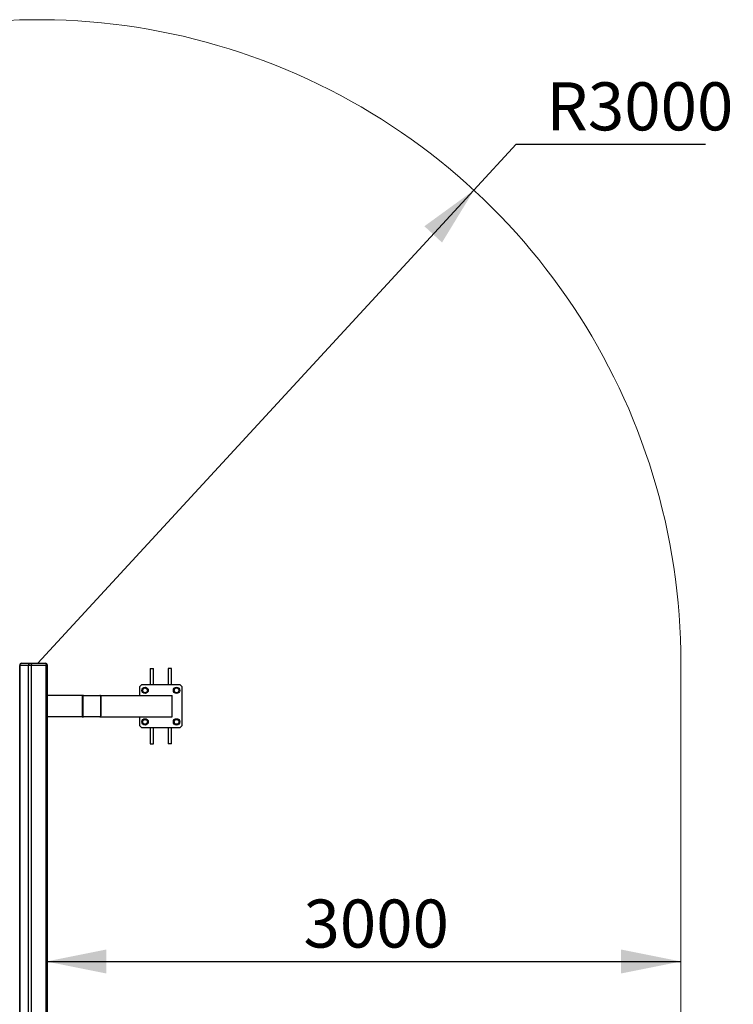
# Model space of a CAD drawing. Units: millimetres. Extents: x 137 to 624, y 10 to 293.
# Drawn here: x 213 to 272, y 89 to 171 of the extents above; entities that cross this region are included whole.
import ezdxf

# ---------------------------------------------------------------- set-up
doc = ezdxf.new("R2010")
doc.units = ezdxf.units.MM
doc.layers.add('THICK_LINE', color=7, linetype='Continuous', lineweight=25)
doc.styles.add('SLDTEXTSTYLE0', font='TXT', dxfattribs={"width": 0.605})
doc.dimstyles.new('SLDDIMSTYLE0', dxfattribs={"dimtxt": 4, "dimasz": 5, "dimexe": 0, "dimexo": 0.0625, "dimgap": 1, "dimtad": 2, "dimdec": 1, "dimlfac": 56, "dimrnd": 1e-09, "dimzin": 12, "dimdsep": 46, "dimtxsty": 'SLDTEXTSTYLE0', "dimsah": 1, "dimcen": 0.09, "dimadec": 0, "dimazin": 3, "dimtfac": 1, "dimtofl": 0, "dimtmove": 0, "dimatfit": 3, "dimfxl": 0, "dimfrac": 2, "dimtolj": 1, "dimtzin": 12, "dimarcsym": 0})
doc.dimstyles.new('SLDDIMSTYLE2', dxfattribs={"dimtxt": 4, "dimasz": 5, "dimexe": 0, "dimexo": 0.0625, "dimgap": 1, "dimtad": 0, "dimtih": 1, "dimtoh": 1, "dimdec": 1, "dimlfac": 56, "dimrnd": 1e-09, "dimzin": 12, "dimdsep": 46, "dimtxsty": 'SLDTEXTSTYLE0', "dimsah": 1, "dimcen": 0, "dimadec": 0, "dimazin": 3, "dimtfac": 1, "dimtofl": 0, "dimtmove": 0, "dimatfit": 3, "dimfxl": 0, "dimfrac": 2, "dimtolj": 1, "dimtzin": 12, "dimarcsym": 0})

# ---------------------------------------------------------------- blocks, each defined once
blk = doc.blocks.new('_D_2')
at = {"layer": 'THICK_LINE', "color": 7}
for p, q in [((250.697, 156.379), (254.225, 160.204)), ((254.225, 160.204), (269.998, 160.204)), ((214.373, 117.003), (250.697, 156.379))]:
    blk.add_line(p, q, dxfattribs=at)
blk.add_solid([(250.697, 156.379), (246.572, 153.382), (248.042, 152.026)], dxfattribs=at)
at = {"layer": 'THICK_LINE', "color": 7, "insert": (256.725, 165.36), "char_height": 4, "attachment_point": 1, "style": 'SLDTEXTSTYLE0'}
blk.add_mtext('R3000', dxfattribs=at)
blk = doc.blocks.new('_D_5')
at = {"layer": 'THICK_LINE', "color": 7}
blk.add_line((215.081, 92.176), (267.945, 92.176), dxfattribs=at)
for points in [[(215.081, 92.176), (220.081, 91.176), (220.081, 93.176)], [(267.945, 92.176), (262.945, 93.176), (262.945, 91.176)]]:
    blk.add_solid(points, dxfattribs=at)
at = {"layer": 'THICK_LINE', "color": 7, "insert": (236.502, 97.332), "char_height": 4, "attachment_point": 1, "style": 'SLDTEXTSTYLE0'}
blk.add_mtext('3000', dxfattribs=at)

msp = doc.modelspace()

# ---------------------------------------------------------------- linework, layer by layer
at = {"color": 7, "linetype": 'Continuous', "lineweight": 25}
for p, q in [((212.8618, 116.8248), (212.8618, 63.6105)), ((212.8857, 116.8248), (212.8618, 116.8248)), ((213.6, 116.8248), (212.8857, 116.8248)), ((212.8857, 63.6105), (212.8857, 116.8248)), ((213.0404, 117.0034), (213.7547, 117.0034)), ((213.844, 116.8248), (213.6, 116.8248)), ((213.6, 63.6105), (213.6, 116.8248)), ((213.7547, 117.0034), (214.9918, 117.0034)), ((213.844, 63.6105), (213.844, 116.8248)), ((215.0811, 116.8248), (213.844, 116.8248)), ((215.0811, 63.6105), (215.0811, 116.8248)), ((215.1704, 116.8248), (215.0811, 116.8248)), ((215.1704, 63.6105), (215.1704, 116.8248)), ((223.7244, 116.557), (223.7244, 115.2177)), ((223.7244, 116.557), (224.0101, 116.557)), ((224.0101, 115.2177), (224.0101, 116.557)), ((225.2244, 116.557), (225.2244, 115.2177)), ((225.5101, 116.557), (225.2244, 116.557)), ((225.5101, 115.2177), (225.5101, 116.557)), ((223.0101, 115.2177), (222.8316, 115.0391)), ((222.8316, 115.0391), (222.8316, 114.3248)), ((226.2244, 115.2177), (223.0101, 115.2177)), ((226.403, 115.0391), (226.2244, 115.2177)), ((226.403, 111.8248), (226.403, 115.0391)), ((218.0572, 114.3248), (215.1704, 114.3248)), ((218.0572, 114.3248), (218.0572, 112.5391)), ((218.15, 114.3248), (218.0572, 114.3248)), ((218.0572, 114.2177), (218.0572, 112.6463)), ((218.0876, 114.2177), (218.0572, 114.2177)), ((218.0876, 112.6463), (218.0876, 114.2177)), ((218.0876, 114.2177), (218.1266, 114.2177)), ((218.1266, 114.2177), (218.1266, 112.6463)), ((218.1804, 114.3248), (218.15, 114.3248)), ((218.1804, 114.3248), (219.5412, 114.3248)), ((219.5555, 114.2963), (218.1946, 114.2963)), ((219.6037, 114.3248), (219.5412, 114.3248)), ((219.6037, 114.2991), (219.6037, 114.3248)), ((219.6037, 114.3248), (225.5637, 114.3248)), ((219.6236, 112.6463), (219.6236, 114.2177)), ((219.6236, 114.2177), (219.6379, 114.2177)), ((219.6379, 112.6463), (219.6379, 114.2177)), ((225.5637, 112.5391), (225.5637, 114.3248)), ((218.0572, 112.5391), (215.1704, 112.5391)), ((218.0876, 112.6463), (218.0572, 112.6463)), ((218.0572, 112.5391), (218.15, 112.5391)), ((218.0876, 112.6463), (218.1266, 112.6463)), ((218.1804, 112.5391), (218.15, 112.5391)), ((219.5412, 112.5391), (218.1804, 112.5391)), ((218.1946, 112.5677), (219.5555, 112.5677)), ((219.5412, 112.5391), (219.6037, 112.5391)), ((219.6037, 112.5391), (219.6037, 112.5653)), ((219.6037, 112.5391), (225.5637, 112.5391)), ((219.6236, 112.6463), (219.6379, 112.6463)), ((222.8316, 112.5391), (222.8316, 111.8248)), ((222.8316, 111.8248), (223.0101, 111.6463)), ((223.0101, 111.6463), (226.2244, 111.6463)), ((223.7244, 111.6463), (223.7244, 110.307)), ((224.0101, 110.307), (224.0101, 111.6463)), ((225.2244, 111.6463), (225.2244, 110.307)), ((225.5101, 110.307), (225.5101, 111.6463)), ((226.2244, 111.6463), (226.403, 111.8248)), ((223.7244, 110.307), (224.0101, 110.307)), ((225.5101, 110.307), (225.2244, 110.307))]:
    msp.add_line(p, q, dxfattribs=at)
at = {"color": 7, "linetype": 'Continuous', "lineweight": 25, "flags": 128}
for points in [[(212.8857, 116.8248), (212.8887, 116.8597), (212.8975, 116.8932), (212.9118, 116.924), (212.931, 116.9511), (212.9545, 116.9733), (212.9812, 116.9898), (213.0102, 117), (213.0404, 117.0034)], [(213.6, 116.8248), (213.603, 116.8597), (213.6118, 116.8932), (213.6261, 116.924), (213.6453, 116.9511), (213.6687, 116.9733), (213.6955, 116.9898), (213.7245, 117), (213.7547, 117.0034)], [(213.7547, 117.0034), (213.7721, 117), (213.7888, 116.9898), (213.8043, 116.9733), (213.8178, 116.9511), (213.8289, 116.924), (213.8372, 116.8932), (213.8422, 116.8597), (213.844, 116.8248)], [(214.9918, 117.0034), (215.0093, 117), (215.026, 116.9898), (215.0414, 116.9733), (215.055, 116.9511), (215.0661, 116.924), (215.0743, 116.8932), (215.0794, 116.8597), (215.0811, 116.8248)], [(218.1804, 114.3248), (218.1831, 114.3243), (218.1858, 114.3227), (218.1883, 114.32), (218.1905, 114.3165), (218.1922, 114.3121), (218.1935, 114.3072), (218.1944, 114.3018), (218.1946, 114.2963)], [(219.5412, 114.3248), (219.544, 114.3243), (219.5467, 114.3227), (219.5492, 114.32), (219.5513, 114.3165), (219.5531, 114.3121), (219.5544, 114.3072), (219.5553, 114.3018), (219.5555, 114.2963)], [(218.1946, 112.5677), (218.1944, 112.5621), (218.1935, 112.5568), (218.1922, 112.5518), (218.1905, 112.5475), (218.1883, 112.5439), (218.1858, 112.5413), (218.1831, 112.5397), (218.1804, 112.5391)], [(219.5555, 112.5677), (219.5553, 112.5621), (219.5544, 112.5568), (219.5531, 112.5518), (219.5513, 112.5475), (219.5492, 112.5439), (219.5467, 112.5413), (219.544, 112.5397), (219.5412, 112.5391)]]:
    msp.add_lwpolyline(points, dxfattribs=at)
at = {"color": 7, "linetype": 'Continuous', "lineweight": 25}
for centre, radius in [((223.3041, 114.7452), 0.2679), ((223.3041, 114.7452), 0.1964), ((225.9305, 114.7452), 0.2679), ((225.9305, 114.7452), 0.1964), ((223.3041, 112.1188), 0.2679), ((223.3041, 112.1188), 0.1964), ((225.9305, 112.1188), 0.2679), ((225.9305, 112.1188), 0.1964)]:
    msp.add_circle(centre, radius, dxfattribs=at)
for centre, radius, start, end in [((213.0404, 116.8248), 0.1786, 90, 180), ((214.9918, 116.8248), 0.1786, 0, 90), ((218.1577, 114.2244), 0.1007, 94.40195, 183.811261), ((218.1881, 114.2244), 0.1007, 94.40195, 183.811261), ((218.2003, 114.2226), 0.0739, 94.40195, 183.811261), ((219.5499, 114.2226), 0.0739, 356.188739, 85.59805), ((218.1577, 112.6396), 0.1007, 176.188739, 265.59805), ((218.1881, 112.6396), 0.1007, 176.188739, 265.59805), ((218.2003, 112.6413), 0.0739, 176.188739, 265.59805), ((219.5499, 112.6413), 0.0739, 274.40195, 3.811261)]:
    msp.add_arc(centre, radius, start, end, dxfattribs=at)
for points, knots in [([(223.0781, 114.8461), (223.0868, 114.8523), (223.1041, 114.8649), (223.1307, 114.8842), (223.1579, 114.9039), (223.1919, 114.9285), (223.2326, 114.958), (223.2631, 114.9801), (223.2785, 114.9913)], [0, 0, 0, 0, 0.1320622, 0.264639, 0.3993765, 0.53514, 0.7654402, 1, 1, 1, 1]), ([(223.1037, 114.6), (223.1028, 114.6085), (223.0998, 114.6373), (223.0946, 114.6881), (223.0885, 114.7467), (223.083, 114.7997), (223.0798, 114.8306), (223.0781, 114.8461)], [0, 0, 0, 0, 0.1066067, 0.3585986, 0.6166539, 0.8072481, 1, 1, 1, 1]), ([(223.2785, 114.9913), (223.285, 114.9884), (223.3028, 114.9804), (223.3311, 114.9678), (223.365, 114.9526), (223.3951, 114.9392), (223.4225, 114.9269), (223.4511, 114.9142), (223.4785, 114.902), (223.4979, 114.8933), (223.5044, 114.8904)], [0, 0, 0, 0, 0.0879895, 0.2427656, 0.3768975, 0.5350078, 0.6354502, 0.7363211, 0.9118818, 1, 1, 1, 1]), ([(223.5044, 114.8904), (223.506, 114.875), (223.5092, 114.8442), (223.5147, 114.7917), (223.5208, 114.7329), (223.5261, 114.6821), (223.5291, 114.6528), (223.53, 114.6443)], [0, 0, 0, 0, 0.1907655, 0.3833437, 0.6349691, 0.8933937, 1, 1, 1, 1]), ([(225.6844, 114.7196), (225.6873, 114.7261), (225.6952, 114.744), (225.7078, 114.7722), (225.723, 114.8061), (225.7364, 114.8362), (225.7487, 114.8636), (225.7615, 114.8922), (225.7737, 114.9196), (225.7824, 114.939), (225.7853, 114.9455)], [0, 0, 0, 0, 0.0879895, 0.2427656, 0.3768975, 0.5350078, 0.6354502, 0.7363211, 0.9118818, 1, 1, 1, 1]), ([(225.7853, 114.9455), (225.7938, 114.9464), (225.8226, 114.9494), (225.8734, 114.9547), (225.932, 114.9608), (225.985, 114.9663), (226.0158, 114.9695), (226.0314, 114.9711)], [0, 0, 0, 0, 0.1066067, 0.3585986, 0.6166539, 0.8072481, 1, 1, 1, 1]), ([(226.0314, 114.9711), (226.0376, 114.9625), (226.0502, 114.9452), (226.0695, 114.9185), (226.0892, 114.8914), (226.1138, 114.8574), (226.1433, 114.8167), (226.1654, 114.7862), (226.1766, 114.7708)], [0, 0, 0, 0, 0.1320622, 0.264639, 0.3993765, 0.53514, 0.7654402, 1, 1, 1, 1]), ([(226.1766, 114.7708), (226.1737, 114.7643), (226.1657, 114.7464), (226.1531, 114.7182), (226.1379, 114.6842), (226.1245, 114.6542), (226.1122, 114.6267), (226.0995, 114.5981), (226.0872, 114.5707), (226.0786, 114.5513), (226.0757, 114.5448)], [0, 0, 0, 0, 0.0879895, 0.2427656, 0.3768975, 0.5350078, 0.6354502, 0.7363211, 0.9118818, 1, 1, 1, 1]), ([(219.6379, 114.2177), (219.6377, 114.2225), (219.6372, 114.2356), (219.6322, 114.2565), (219.6217, 114.2789), (219.6066, 114.298), (219.5879, 114.3127), (219.5671, 114.3219), (219.5511, 114.3247), (219.5427, 114.3248), (219.5412, 114.3248)], [0, 0, 0, 0, 0.0870278, 0.2369949, 0.3876059, 0.5381547, 0.6878685, 0.8359041, 0.9724237, 1, 1, 1, 1]), ([(223.3297, 114.4991), (223.3232, 114.502), (223.3053, 114.5099), (223.277, 114.5226), (223.2431, 114.5377), (223.213, 114.5511), (223.1856, 114.5634), (223.157, 114.5762), (223.1296, 114.5884), (223.1102, 114.5971), (223.1037, 114.6)], [0, 0, 0, 0, 0.0879895, 0.2427656, 0.3768975, 0.5350078, 0.6354502, 0.7363211, 0.9118818, 1, 1, 1, 1]), ([(223.53, 114.6443), (223.5126, 114.6317), (223.4775, 114.6062), (223.4254, 114.5684), (223.3756, 114.5324), (223.3451, 114.5102), (223.3297, 114.4991)], [0, 0, 0, 0, 0.26460747, 0.534953, 0.76534584, 1, 1, 1, 1]), ([(225.8296, 114.5192), (225.817, 114.5366), (225.7915, 114.5718), (225.7537, 114.6239), (225.7176, 114.6737), (225.6955, 114.7042), (225.6844, 114.7196)], [0, 0, 0, 0, 0.2646075, 0.534953, 0.7653458, 1, 1, 1, 1]), ([(226.0757, 114.5448), (226.0603, 114.5432), (226.0295, 114.54), (225.977, 114.5346), (225.9182, 114.5285), (225.8674, 114.5232), (225.8381, 114.5201), (225.8296, 114.5192)], [0, 0, 0, 0, 0.1907655, 0.3833437, 0.6349691, 0.8933937, 1, 1, 1, 1]), ([(219.5412, 112.5391), (219.5459, 112.5393), (219.558, 112.5399), (219.5769, 112.5457), (219.5965, 112.5571), (219.6131, 112.5732), (219.6261, 112.593), (219.6346, 112.6154), (219.6376, 112.6336), (219.6378, 112.6439), (219.6379, 112.6463)], [0, 0, 0, 0, 0.0912261, 0.2344322, 0.3776351, 0.5217661, 0.6674395, 0.8147052, 0.9567962, 1, 1, 1, 1]), ([(223.058, 112.0932), (223.0609, 112.0997), (223.0688, 112.1176), (223.0815, 112.1458), (223.0966, 112.1797), (223.11, 112.2098), (223.1223, 112.2372), (223.1351, 112.2659), (223.1473, 112.2932), (223.156, 112.3126), (223.1589, 112.3191)], [0, 0, 0, 0, 0.08798947, 0.24276555, 0.37689746, 0.53500783, 0.63545016, 0.73632111, 0.91188175, 1, 1, 1, 1]), ([(223.1589, 112.3191), (223.1742, 112.3207), (223.2051, 112.3239), (223.2576, 112.3294), (223.3163, 112.3355), (223.3671, 112.3408), (223.3964, 112.3438), (223.405, 112.3447)], [0, 0, 0, 0, 0.1907655, 0.3833437, 0.6349691, 0.8933937, 1, 1, 1, 1]), ([(223.405, 112.3447), (223.4176, 112.3273), (223.4431, 112.2922), (223.4808, 112.2401), (223.5169, 112.1903), (223.539, 112.1598), (223.5502, 112.1444)], [0, 0, 0, 0, 0.2646075, 0.534953, 0.7653458, 1, 1, 1, 1]), ([(225.7045, 112.2197), (225.7219, 112.2323), (225.7571, 112.2578), (225.8092, 112.2955), (225.859, 112.3316), (225.8895, 112.3537), (225.9049, 112.3649)], [0, 0, 0, 0, 0.2646075, 0.534953, 0.7653458, 1, 1, 1, 1]), ([(225.9049, 112.3649), (225.9114, 112.362), (225.9292, 112.354), (225.9575, 112.3414), (225.9914, 112.3262), (226.0215, 112.3128), (226.0489, 112.3006), (226.0775, 112.2878), (226.1049, 112.2756), (226.1243, 112.2669), (226.1308, 112.264)], [0, 0, 0, 0, 0.0879895, 0.2427656, 0.3768975, 0.5350078, 0.6354502, 0.7363211, 0.9118818, 1, 1, 1, 1]), ([(223.2032, 111.8928), (223.1969, 111.9015), (223.1844, 111.9188), (223.1651, 111.9454), (223.1454, 111.9726), (223.1208, 112.0066), (223.0912, 112.0473), (223.0691, 112.0778), (223.058, 112.0932)], [0, 0, 0, 0, 0.1320622, 0.264639, 0.3993765, 0.53514, 0.7654402, 1, 1, 1, 1]), ([(223.4493, 111.9184), (223.4407, 111.9175), (223.4119, 111.9145), (223.3612, 111.9093), (223.3026, 111.9032), (223.2495, 111.8977), (223.2187, 111.8945), (223.2032, 111.8928)], [0, 0, 0, 0, 0.1066067, 0.3585986, 0.6166539, 0.8072481, 1, 1, 1, 1]), ([(223.5502, 112.1444), (223.5473, 112.1379), (223.5393, 112.12), (223.5267, 112.0918), (223.5115, 112.0578), (223.4981, 112.0278), (223.4858, 112.0003), (223.4731, 111.9717), (223.4609, 111.9443), (223.4522, 111.9249), (223.4493, 111.9184)], [0, 0, 0, 0, 0.0879895, 0.2427656, 0.3768975, 0.5350078, 0.6354502, 0.7363211, 0.9118818, 1, 1, 1, 1]), ([(225.7301, 111.9736), (225.7285, 111.9889), (225.7253, 112.0198), (225.7199, 112.0723), (225.7138, 112.131), (225.7085, 112.1818), (225.7054, 112.2111), (225.7045, 112.2197)], [0, 0, 0, 0, 0.1907655, 0.3833437, 0.6349691, 0.8933937, 1, 1, 1, 1]), ([(225.956, 111.8727), (225.9496, 111.8756), (225.9317, 111.8835), (225.9034, 111.8962), (225.8695, 111.9113), (225.8394, 111.9247), (225.812, 111.937), (225.7834, 111.9498), (225.756, 111.962), (225.7366, 111.9707), (225.7301, 111.9736)], [0, 0, 0, 0, 0.0879895, 0.2427656, 0.3768975, 0.5350078, 0.6354502, 0.7363211, 0.9118818, 1, 1, 1, 1]), ([(226.1564, 112.0179), (226.1478, 112.0116), (226.1304, 111.9991), (226.1038, 111.9798), (226.0767, 111.9601), (226.0427, 111.9355), (226.002, 111.9059), (225.9714, 111.8838), (225.956, 111.8727)], [0, 0, 0, 0, 0.1320622, 0.264639, 0.3993765, 0.53514, 0.7654402, 1, 1, 1, 1]), ([(226.1308, 112.264), (226.1317, 112.2554), (226.1347, 112.2267), (226.14, 112.1759), (226.1461, 112.1173), (226.1516, 112.0643), (226.1548, 112.0334), (226.1564, 112.0179)], [0, 0, 0, 0, 0.1066067, 0.3585986, 0.6166539, 0.8072481, 1, 1, 1, 1])]:
    msp.add_open_spline(points, degree=3, knots=knots, dxfattribs=at)
at = {"layer": 'THICK_LINE', "color": 7, "lineweight": 18}
msp.add_line((267.9447, 117.0034), (267.9447, 63.432), dxfattribs=at)
msp.add_arc((214.3733, 117.0034), 53.5714, 0, 134.643567, dxfattribs=at)

# ---------------------------------------------------------------- dimensions: what is measured, and where the dimension line sits
at = {"layer": 'THICK_LINE', "color": 7}
dim = msp.add_radius_dim(center=(214.3733, 117.0034), mpoint=(250.6972, 156.3794), dimstyle='SLDDIMSTYLE2', dxfattribs=at)
dim.commit()
dim.dimension.update_dxf_attribs({"geometry": '_D_2', "text_midpoint": (263.3615, 163.2929), "dimtype": 164})
dim = msp.add_linear_dim(base=(267.9447, 92.1757), p1=(215.0811, 116.8248), p2=(267.9447, 117.0034), angle=0, dimstyle='SLDDIMSTYLE0', dxfattribs=at)
dim.commit()
dim.dimension.update_dxf_attribs({"geometry": '_D_5', "text_midpoint": (241.5129, 92.1757), "dimtype": 160})

doc.saveas('drawing.dxf')
